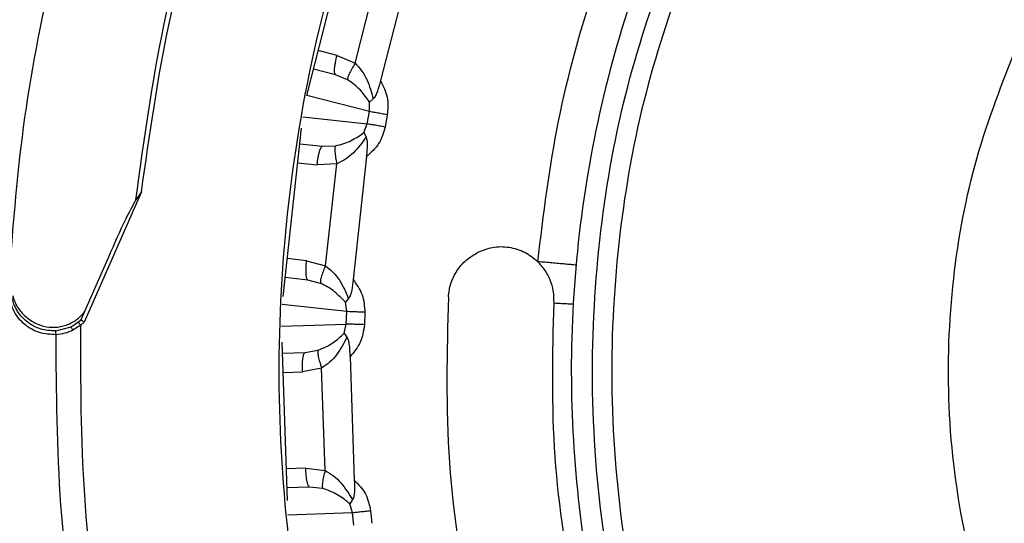
# Model space of a CAD drawing. Units: millimetres. Extents: x 632 to 6665, y 553 to 4560.
# Drawn here: x 1136 to 1187, y 4019 to 4045 of the extents above; entities that cross this region are included whole.
import ezdxf

# ---------------------------------------------------------------- set-up
doc = ezdxf.new("R2010")
doc.units = ezdxf.units.MM

msp = doc.modelspace()

# ---------------------------------------------------------------- linework, layer by layer
for p, q in [((1151.126, 4041.225), (1153.573, 4050.735)), ((1153.635, 4042.894), (1154.965, 4048.062)), ((1156.553, 4048.216), (1154.952, 4041.993)), ((1152.703, 4043.302), (1151.725, 4043.553)), ((1152.703, 4043.302), (1153.635, 4042.894)), ((1152.623, 4042.295), (1151.477, 4042.59)), ((1153.249, 4042.034), (1152.623, 4042.295)), ((1154.39, 4040.389), (1151.126, 4041.225)), ((1154.575, 4041.047), (1154.388, 4040.877)), ((1154.39, 4040.389), (1154.388, 4040.877)), ((1150.924, 4040.119), (1154.273, 4039.748)), ((1154.273, 4039.748), (1154.39, 4040.389)), ((1155.315, 4040.216), (1155.199, 4039.583)), ((1154.099, 4039.293), (1154.273, 4039.748)), ((1149.902, 4030.782), (1150.859, 4039.527)), ((1154.099, 4039.293), (1154.213, 4039.067)), ((1150.771, 4038.717), (1151.947, 4038.588)), ((1151.947, 4038.588), (1152.625, 4038.612)), ((1154.232, 4038.049), (1153.532, 4031.661)), ((1150.662, 4037.729), (1151.666, 4037.619)), ((1152.682, 4037.671), (1151.666, 4037.619)), ((1152.101, 4032.366), (1152.682, 4037.671)), ((1142.535, 4036.218), (1139.556, 4029.445)), ((1142.535, 4036.218), (1142.245, 4035.803)), ((1140.827, 4032.826), (1139.386, 4029.561)), ((1151.12, 4032.637), (1150.117, 4032.747)), ((1151.12, 4032.637), (1152.101, 4032.366)), ((1151.184, 4031.629), (1150.009, 4031.758)), ((1151.841, 4031.46), (1151.184, 4031.629)), ((1153.205, 4029.994), (1149.855, 4030.357)), ((1153.294, 4030.672), (1153.133, 4030.476)), ((1153.205, 4029.994), (1153.133, 4030.476)), ((1153.18, 4029.343), (1153.205, 4029.994)), ((1154.145, 4029.954), (1154.12, 4029.311)), ((1139.252, 4029.444), (1138.98, 4029.258)), ((1139.252, 4029.444), (1139.386, 4029.561)), ((1139.556, 4029.445), (1139.378, 4029.288)), ((1149.813, 4029.233), (1153.18, 4029.343)), ((1153.072, 4028.867), (1153.18, 4029.343)), ((1138.084, 4028.985), (1138.879, 4029.204)), ((1139.378, 4029.288), (1138.968, 4029.025)), ((1153.072, 4028.867), (1153.218, 4028.66)), ((1150.118, 4020.174), (1149.841, 4028.4)), ((1149.86, 4027.824), (1151.042, 4027.864)), ((1151.042, 4027.864), (1151.71, 4027.984)), ((1153.381, 4027.655), (1153.598, 4021.233)), ((1149.894, 4026.83), (1150.902, 4026.864)), ((1151.901, 4027.061), (1150.902, 4026.864)), ((1152.081, 4021.727), (1151.901, 4027.061)), ((1151.071, 4021.855), (1150.062, 4021.821)), ((1151.071, 4021.855), (1152.081, 4021.727)), ((1151.278, 4020.867), (1150.096, 4020.828)), ((1151.953, 4020.793), (1151.278, 4020.867)), ((1153.502, 4020.219), (1153.371, 4020.003)), ((1153.51, 4019.536), (1153.371, 4020.003)), ((1154.447, 4019.631), (1154.514, 4018.991)), ((1153.51, 4019.536), (1150.143, 4019.419)), ((1153.579, 4018.888), (1153.51, 4019.536))]:
    msp.add_line(p, q)
for radius, start, end in [(158.484, 59.87781, 180), (138.559, 59.87781, 255.48305), (135.051, 357.27978, 324.61632), (126.39, 0, 324.61632), (117.729, 0, 324.61632), (158.484, 180, 255.48305)]:
    msp.add_arc((1226.484, 4026.903), radius, start, end)
for points, knots in [([(1136.313, 3985.054), (1135.161, 3987.709), (1132.822, 3993.102), (1130.199, 4001.666), (1128.262, 4010.654), (1127.163, 4020.003), (1126.954, 4029.593), (1127.689, 4039.296), (1129.389, 4048.974), (1132.052, 4058.483), (1135.645, 4067.68), (1140.108, 4076.434), (1145.359, 4084.627), (1151.294, 4092.162), (1157.796, 4098.969), (1164.75, 4104.984), (1171.997, 4110.248), (1177.11, 4113.148), (1179.626, 4114.576)], [0, 0, 0, 0, 0.057648, 0.1171, 0.178191, 0.240718, 0.304443, 0.369098, 0.434388, 0.5, 0.565612, 0.630901, 0.695557, 0.759282, 0.821809, 0.8829, 0.942352, 1, 1, 1, 1]), ([(1154.826, 3999.307), (1153.912, 4001.92), (1152.055, 4007.234), (1150.37, 4015.652), (1149.56, 4024.422), (1149.794, 4033.416), (1151.098, 4042.444), (1153.486, 4051.315), (1156.915, 4059.838), (1161.304, 4067.834), (1166.527, 4075.159), (1172.449, 4081.678), (1178.86, 4087.389), (1183.54, 4090.516), (1185.841, 4092.054)], [0, 0, 0, 0, 0.0782952, 0.1592046, 0.2423359, 0.3272144, 0.4132993, 0.5000003, 0.586701, 0.6727858, 0.7576643, 0.8407954, 0.9217055, 1, 1, 1, 1]), ([(1282.953, 4005.172), (1283.747, 4007.473), (1285.371, 4012.176), (1286.714, 4019.685), (1287.166, 4027.556), (1286.542, 4035.64), (1284.807, 4043.712), (1281.956, 4051.544), (1278.056, 4058.909), (1273.23, 4065.61), (1267.649, 4071.488), (1261.51, 4076.443), (1255.02, 4080.432), (1248.269, 4083.509), (1241.197, 4085.751), (1233.707, 4087.143), (1225.83, 4087.582), (1217.748, 4086.962), (1209.676, 4085.225), (1201.844, 4082.375), (1194.478, 4078.475), (1187.779, 4073.649), (1181.896, 4068.069), (1176.955, 4061.925), (1172.918, 4055.453), (1170.969, 4050.875), (1170.016, 4048.635)], [0, 0, 0, 0, 0.038409, 0.078483, 0.119997, 0.162659, 0.206123, 0.25, 0.293876, 0.337341, 0.380003, 0.421517, 0.461591, 0.5, 0.538409, 0.578483, 0.619997, 0.662659, 0.706123, 0.75, 0.793876, 0.837341, 0.880003, 0.921517, 0.96159, 1, 1, 1, 1]), ([(1170.949, 4048.276), (1171.898, 4050.503), (1173.824, 4055.026), (1177.803, 4061.385), (1182.658, 4067.414), (1188.429, 4072.886), (1195.02, 4077.629), (1202.251, 4081.458), (1209.941, 4084.256), (1217.878, 4085.968), (1225.806, 4086.578), (1233.54, 4086.153), (1240.907, 4084.792), (1247.91, 4082.576), (1254.592, 4079.525), (1260.971, 4075.596), (1266.994, 4070.726), (1272.468, 4064.959), (1277.21, 4058.368), (1281.039, 4051.136), (1283.838, 4043.447), (1285.548, 4035.51), (1286.162, 4027.58), (1285.723, 4019.852), (1284.411, 4012.466), (1282.809, 4007.819), (1282.019, 4005.531)], [0, 0, 0, 0, 0.038822, 0.078849, 0.119997, 0.16286, 0.206151, 0.25, 0.293852, 0.337142, 0.380003, 0.421154, 0.461179, 0.5, 0.538822, 0.578849, 0.619997, 0.66286, 0.70615, 0.75, 0.793852, 0.837142, 0.880003, 0.921154, 0.961179, 1, 1, 1, 1]), ([(1193.578, 4078.984), (1191.737, 4077.739), (1188.012, 4075.219), (1182.933, 4070.646), (1178.249, 4065.447), (1174.117, 4059.619), (1170.639, 4053.254), (1167.923, 4046.487), (1166.022, 4039.447), (1164.971, 4032.271), (1164.766, 4025.129), (1165.381, 4018.159), (1166.687, 4011.45), (1168.147, 4007.196), (1168.868, 4005.094)], [0, 0, 0, 0, 0.079016, 0.159878, 0.242467, 0.327612, 0.413507, 0.5, 0.586488, 0.672382, 0.757534, 0.840117, 0.920982, 1, 1, 1, 1]), ([(1135.633, 4031.349), (1135.84, 4034.096), (1136.254, 4039.605), (1137.829, 4047.771), (1140.095, 4055.793), (1143.111, 4063.564), (1146.765, 4071.035), (1149.747, 4075.685), (1151.235, 4078.004)], [0, 0, 0, 0, 0.1658557, 0.3325828, 0.4999999, 0.6674258, 0.8341486, 1, 1, 1, 1]), ([(1142.245, 4035.803), (1142.661, 4038.838), (1143.496, 4044.925), (1146.012, 4053.814), (1149.35, 4062.429), (1152.344, 4067.793), (1153.837, 4070.468)], [0, 0, 0, 0, 0.24926, 0.5, 0.75074, 1, 1, 1, 1]), ([(1142.535, 4036.218), (1142.953, 4039.169), (1143.792, 4045.089), (1146.25, 4053.735), (1149.487, 4062.12), (1152.378, 4067.353), (1153.819, 4069.963)], [0, 0, 0, 0, 0.249295, 0.500001, 0.750706, 1, 1, 1, 1]), ([(1163.133, 4032.586), (1163.435, 4035.034), (1164.041, 4039.945), (1166.043, 4047.116), (1168.757, 4054.048), (1171.227, 4058.336), (1172.458, 4060.473)], [0, 0, 0, 0, 0.249149, 0.500001, 0.750851, 1, 1, 1, 1]), ([(1282.953, 4005.172), (1281.999, 4002.931), (1280.051, 3998.353), (1276.014, 3991.882), (1271.072, 3985.737), (1265.19, 3980.158), (1258.491, 3975.332), (1251.125, 3971.432), (1243.293, 3968.581), (1235.221, 3966.845), (1227.139, 3966.225), (1219.261, 3966.663), (1211.772, 3968.055), (1204.7, 3970.298), (1197.949, 3973.375), (1191.458, 3977.363), (1185.32, 3982.318), (1179.739, 3988.197), (1174.913, 3994.897), (1171.013, 4002.263), (1168.162, 4010.095), (1166.427, 4018.167), (1165.802, 4026.25), (1166.255, 4034.122), (1167.598, 4041.631), (1169.221, 4046.333), (1170.016, 4048.635)], [0, 0, 0, 0, 0.03841, 0.078484, 0.119997, 0.162659, 0.206124, 0.25, 0.293877, 0.337341, 0.380003, 0.421517, 0.461591, 0.5, 0.538409, 0.578484, 0.619997, 0.662659, 0.706124, 0.75, 0.793877, 0.837341, 0.880003, 0.921517, 0.961591, 1, 1, 1, 1]), ([(1170.949, 4048.276), (1170.16, 4045.988), (1168.557, 4041.341), (1167.246, 4033.954), (1166.807, 4026.226), (1167.42, 4018.297), (1169.131, 4010.36), (1171.93, 4002.67), (1175.759, 3995.439), (1180.501, 3988.847), (1185.975, 3983.08), (1191.998, 3978.211), (1198.377, 3974.281), (1205.059, 3971.231), (1212.062, 3969.014), (1219.429, 3967.654), (1227.163, 3967.229), (1235.09, 3967.838), (1243.028, 3969.55), (1250.717, 3972.349), (1257.949, 3976.178), (1264.54, 3980.92), (1270.311, 3986.393), (1275.166, 3992.421), (1279.145, 3998.781), (1281.071, 4003.304), (1282.019, 4005.531)], [0, 0, 0, 0, 0.038821, 0.078846, 0.119997, 0.162858, 0.206148, 0.25, 0.293849, 0.33714, 0.380003, 0.421152, 0.461178, 0.5, 0.538821, 0.578846, 0.619997, 0.662858, 0.706148, 0.75, 0.793849, 0.83714, 0.880003, 0.921152, 0.961178, 1, 1, 1, 1]), ([(1264.957, 4010.045), (1264.061, 4008.215), (1262.224, 4004.461), (1258.369, 3999.315), (1253.644, 3994.62), (1248.067, 3990.649), (1241.838, 3987.6), (1235.191, 3985.618), (1228.401, 3984.761), (1221.738, 3984.997), (1215.437, 3986.216), (1209.567, 3988.295), (1204.059, 3991.202), (1198.892, 3995.008), (1194.202, 3999.746), (1190.23, 4005.32), (1187.181, 4011.55), (1185.2, 4018.197), (1184.339, 4024.988), (1184.589, 4031.645), (1185.759, 4037.967), (1187.273, 4041.862), (1188.012, 4043.761)], [0, 0, 0, 0, 0.0463, 0.094934, 0.14548, 0.197386, 0.25, 0.302614, 0.35452, 0.405066, 0.453701, 0.5, 0.546299, 0.594934, 0.64548, 0.697386, 0.75, 0.802614, 0.85452, 0.905066, 0.953701, 1, 1, 1, 1]), ([(1152.623, 4042.295), (1152.605, 4042.314), (1152.578, 4042.342), (1152.57, 4042.472), (1152.575, 4042.603), (1152.593, 4042.762), (1152.629, 4042.992), (1152.674, 4043.18), (1152.703, 4043.302)], [0, 0, 0, 0, 0.239515, 0.368412, 0.499976, 0.631568, 0.760471, 1, 1, 1, 1]), ([(1153.635, 4042.894), (1153.577, 4042.799), (1153.458, 4042.603), (1153.324, 4042.336), (1153.244, 4042.127), (1153.247, 4042.064), (1153.249, 4042.034)], [0, 0, 0, 0, 0.2423458, 0.499991, 0.7576774, 1, 1, 1, 1]), ([(1153.635, 4042.894), (1153.755, 4042.768), (1154.002, 4042.509), (1154.352, 4041.883), (1154.485, 4041.384), (1154.575, 4041.047)], [0, 0, 0, 0, 0.233444, 0.481104, 1, 1, 1, 1]), ([(1154.388, 4040.877), (1154.245, 4041.083), (1154.034, 4041.388), (1153.625, 4041.78), (1153.372, 4041.951), (1153.249, 4042.034)], [0, 0, 0, 0, 0.518666, 0.766921, 1, 1, 1, 1]), ([(1154.952, 4041.993), (1154.907, 4041.809), (1154.842, 4041.536), (1154.724, 4041.256), (1154.648, 4041.115), (1154.599, 4041.07), (1154.575, 4041.047)], [0, 0, 0, 0, 0.513162, 0.760227, 0.880311, 1, 1, 1, 1]), ([(1154.952, 4041.993), (1155.098, 4041.714), (1155.39, 4041.157), (1155.34, 4040.53), (1155.315, 4040.216)], [0, 0, 0, 0, 0.500037, 1, 1, 1, 1]), ([(1155.315, 4040.216), (1155.217, 4040.234), (1155.016, 4040.272), (1154.741, 4040.323), (1154.515, 4040.366), (1154.431, 4040.381), (1154.39, 4040.389)], [0, 0, 0, 0, 0.244258, 0.500315, 0.756213, 1, 1, 1, 1]), ([(1155.199, 4039.583), (1155.112, 4039.281), (1154.938, 4038.676), (1154.467, 4038.258), (1154.232, 4038.049)], [0, 0, 0, 0, 0.49995, 1, 1, 1, 1]), ([(1155.199, 4039.583), (1155.101, 4039.601), (1154.9, 4039.636), (1154.625, 4039.685), (1154.399, 4039.725), (1154.314, 4039.74), (1154.273, 4039.748)], [0, 0, 0, 0, 0.244036, 0.499979, 0.755972, 1, 1, 1, 1]), ([(1152.625, 4038.612), (1152.769, 4038.646), (1153.066, 4038.716), (1153.587, 4038.939), (1153.892, 4039.15), (1154.099, 4039.292)], [0, 0, 0, 0, 0.233077, 0.481336, 1, 1, 1, 1]), ([(1154.213, 4039.067), (1154.01, 4038.783), (1153.71, 4038.364), (1153.161, 4037.901), (1152.839, 4037.746), (1152.682, 4037.671)], [0, 0, 0, 0, 0.51889, 0.766557, 1, 1, 1, 1]), ([(1154.232, 4038.049), (1154.251, 4038.195), (1154.283, 4038.438), (1154.284, 4038.739), (1154.269, 4038.944), (1154.23, 4039.03), (1154.213, 4039.067)], [0, 0, 0, 0, 0.399332, 0.667335, 0.855781, 1, 1, 1, 1]), ([(1151.666, 4037.619), (1151.682, 4037.743), (1151.706, 4037.934), (1151.753, 4038.162), (1151.793, 4038.318), (1151.834, 4038.442), (1151.888, 4038.561), (1151.923, 4038.578), (1151.947, 4038.588)], [0, 0, 0, 0, 0.239547, 0.368443, 0.50001, 0.631594, 0.760483, 1, 1, 1, 1]), ([(1152.625, 4038.612), (1152.613, 4038.584), (1152.587, 4038.527), (1152.588, 4038.303), (1152.619, 4038.006), (1152.662, 4037.78), (1152.682, 4037.671)], [0, 0, 0, 0, 0.242321, 0.500023, 0.757685, 1, 1, 1, 1]), ([(1142.245, 4035.803), (1142.066, 4035.474), (1141.54, 4034.508), (1141.111, 4033.494), (1140.827, 4032.826)], [0, 0, 0, 0, 0.340528, 1, 1, 1, 1]), ([(1158.487, 4030.753), (1158.518, 4030.989), (1158.581, 4031.468), (1158.911, 4032.126), (1159.386, 4032.69), (1159.801, 4032.937), (1160.005, 4033.059)], [0, 0, 0, 0, 0.245624, 0.499989, 0.754364, 1, 1, 1, 1]), ([(1163.133, 4032.586), (1162.918, 4032.758), (1162.478, 4033.111), (1161.65, 4033.357), (1160.786, 4033.367), (1160.261, 4033.16), (1160.005, 4033.059)], [0, 0, 0, 0, 0.244056, 0.500002, 0.755966, 1, 1, 1, 1]), ([(1151.184, 4031.629), (1151.164, 4031.645), (1151.133, 4031.669), (1151.106, 4031.796), (1151.093, 4031.927), (1151.088, 4032.087), (1151.091, 4032.32), (1151.109, 4032.512), (1151.12, 4032.637)], [0, 0, 0, 0, 0.239517, 0.368404, 0.499963, 0.631548, 0.760439, 1, 1, 1, 1]), ([(1163.979, 4030.442), (1163.977, 4030.651), (1163.973, 4031.057), (1163.801, 4031.629), (1163.533, 4032.153), (1163.269, 4032.439), (1163.133, 4032.586)], [0, 0, 0, 0, 0.262286, 0.510515, 0.748011, 1, 1, 1, 1]), ([(1165.125, 4032.407), (1165.098, 4032.41), (1165.057, 4032.414), (1164.809, 4032.436), (1164.552, 4032.459), (1164.233, 4032.487), (1163.769, 4032.529), (1163.383, 4032.564), (1163.133, 4032.586)], [0, 0, 0, 0, 0.239474, 0.368375, 0.500013, 0.631651, 0.760558, 1, 1, 1, 1]), ([(1152.101, 4032.366), (1152.057, 4032.263), (1151.967, 4032.052), (1151.873, 4031.769), (1151.823, 4031.551), (1151.835, 4031.489), (1151.841, 4031.46)], [0, 0, 0, 0, 0.2423469, 0.4999967, 0.7576771, 1, 1, 1, 1]), ([(1152.101, 4032.366), (1152.238, 4032.259), (1152.519, 4032.037), (1152.955, 4031.467), (1153.157, 4030.993), (1153.294, 4030.672)], [0, 0, 0, 0, 0.233443, 0.481101, 1, 1, 1, 1]), ([(1153.133, 4030.476), (1152.963, 4030.66), (1152.711, 4030.932), (1152.25, 4031.262), (1151.975, 4031.395), (1151.841, 4031.46)], [0, 0, 0, 0, 0.518656, 0.766915, 1, 1, 1, 1]), ([(1153.532, 4031.661), (1153.515, 4031.473), (1153.489, 4031.194), (1153.412, 4030.9), (1153.357, 4030.749), (1153.315, 4030.697), (1153.294, 4030.672)], [0, 0, 0, 0, 0.513136, 0.760233, 0.880328, 1, 1, 1, 1]), ([(1153.532, 4031.661), (1153.717, 4031.406), (1154.085, 4030.896), (1154.125, 4030.268), (1154.145, 4029.954)], [0, 0, 0, 0, 0.50002, 1, 1, 1, 1]), ([(1138.096, 4028.792), (1137.801, 4028.807), (1137.212, 4028.837), (1136.44, 4029.285), (1135.862, 4029.957), (1135.734, 4030.525), (1135.67, 4030.808)], [0, 0, 0, 0, 0.252041, 0.502809, 0.752173, 1, 1, 1, 1]), ([(1138.084, 4028.985), (1137.809, 4029), (1137.261, 4029.029), (1136.546, 4029.448), (1135.996, 4030.052), (1135.849, 4030.565), (1135.776, 4030.82)], [0, 0, 0, 0, 0.254489, 0.506685, 0.754732, 1, 1, 1, 1]), ([(1135.836, 4030.833), (1135.9, 4030.644), (1136.028, 4030.267), (1136.413, 4029.803), (1136.886, 4029.44), (1137.44, 4029.212), (1138.036, 4029.147), (1138.624, 4029.262), (1139.164, 4029.534), (1139.435, 4029.826), (1139.57, 4029.973)], [0, 0, 0, 0, 0.125138, 0.24991, 0.374939, 0.499949, 0.624589, 0.749336, 0.874353, 1, 1, 1, 1]), ([(1158.487, 4030.753), (1158.416, 4027.876), (1158.273, 4022.122), (1159.217, 4016.444), (1159.689, 4013.605)], [0, 0, 0, 0, 0.500001, 1, 1, 1, 1]), ([(1165.083, 4014.679), (1164.654, 4017.256), (1163.784, 4022.475), (1163.913, 4027.764), (1163.979, 4030.442)], [0, 0, 0, 0, 0.493699, 1, 1, 1, 1]), ([(1163.979, 4030.442), (1164.121, 4030.434), (1164.41, 4030.418), (1164.728, 4030.4), (1164.938, 4030.388), (1164.964, 4030.386), (1164.977, 4030.386)], [0, 0, 0, 0, 0.245682, 0.500004, 0.754347, 1, 1, 1, 1]), ([(1154.145, 4029.954), (1154.045, 4029.959), (1153.841, 4029.967), (1153.561, 4029.979), (1153.332, 4029.989), (1153.246, 4029.992), (1153.205, 4029.994)], [0, 0, 0, 0, 0.244303, 0.500319, 0.756221, 1, 1, 1, 1]), ([(1139.378, 4029.288), (1139.362, 4029.308), (1139.338, 4029.338), (1139.308, 4029.374), (1139.288, 4029.399), (1139.272, 4029.419), (1139.256, 4029.439), (1139.254, 4029.442), (1139.252, 4029.444)], [0, 0, 0, 0, 0.239136, 0.36786, 0.499451, 0.631252, 0.760164, 1, 1, 1, 1]), ([(1139.556, 4029.445), (1139.535, 4029.459), (1139.503, 4029.481), (1139.464, 4029.509), (1139.428, 4029.533), (1139.402, 4029.551), (1139.388, 4029.56), (1139.386, 4029.561), (1139.386, 4029.561)], [0, 0, 0, 0, 0.23147, 0.362924, 0.501788, 0.742545, 0.870841, 1, 1, 1, 1]), ([(1154.12, 4029.311), (1154.021, 4029.315), (1153.816, 4029.321), (1153.537, 4029.331), (1153.308, 4029.338), (1153.222, 4029.341), (1153.18, 4029.343)], [0, 0, 0, 0, 0.244011, 0.499995, 0.755956, 1, 1, 1, 1]), ([(1154.12, 4029.311), (1154.077, 4029), (1153.99, 4028.376), (1153.584, 4027.896), (1153.381, 4027.655)], [0, 0, 0, 0, 0.499971, 1, 1, 1, 1]), ([(1138.096, 4028.792), (1138.095, 4028.813), (1138.092, 4028.856), (1138.089, 4028.914), (1138.086, 4028.962), (1138.085, 4028.978), (1138.084, 4028.985)], [0, 0, 0, 0, 0.235129, 0.488762, 0.748657, 1, 1, 1, 1]), ([(1138.968, 4029.025), (1138.829, 4028.964), (1138.55, 4028.842), (1138.247, 4028.809), (1138.096, 4028.792)], [0, 0, 0, 0, 0.5000284, 1, 1, 1, 1]), ([(1138.879, 4029.204), (1138.896, 4029.213), (1138.93, 4029.23), (1138.964, 4029.249), (1138.98, 4029.258)], [0, 0, 0, 0, 0.500721, 1, 1, 1, 1]), ([(1138.968, 4029.025), (1138.957, 4029.047), (1138.934, 4029.093), (1138.904, 4029.153), (1138.884, 4029.195), (1138.88, 4029.201), (1138.879, 4029.204)], [0, 0, 0, 0, 0.240191, 0.499491, 0.759074, 1, 1, 1, 1]), ([(1145.559, 3994.586), (1144.545, 3997.358), (1142.51, 4002.916), (1140.567, 4011.598), (1139.393, 4020.418), (1139.383, 4026.337), (1139.378, 4029.288)], [0, 0, 0, 0, 0.249352, 0.500001, 0.750649, 1, 1, 1, 1]), ([(1151.71, 4027.984), (1151.848, 4028.038), (1152.132, 4028.15), (1152.617, 4028.444), (1152.889, 4028.697), (1153.072, 4028.867)], [0, 0, 0, 0, 0.233081, 0.481334, 1, 1, 1, 1]), ([(1144.42, 3994.017), (1143.398, 3996.795), (1141.35, 4002.364), (1139.376, 4011.062), (1138.162, 4019.899), (1138.118, 4025.833), (1138.096, 4028.792)], [0, 0, 0, 0, 0.249366, 0.5, 0.750634, 1, 1, 1, 1]), ([(1153.218, 4028.66), (1153.057, 4028.35), (1152.82, 4027.893), (1152.342, 4027.357), (1152.045, 4027.157), (1151.901, 4027.061)], [0, 0, 0, 0, 0.518905, 0.766537, 1, 1, 1, 1]), ([(1153.381, 4027.655), (1153.379, 4027.802), (1153.376, 4028.048), (1153.335, 4028.345), (1153.291, 4028.547), (1153.24, 4028.626), (1153.218, 4028.66)], [0, 0, 0, 0, 0.399311, 0.667314, 0.855759, 1, 1, 1, 1]), ([(1150.902, 4026.864), (1150.9, 4026.99), (1150.898, 4027.183), (1150.912, 4027.415), (1150.929, 4027.574), (1150.952, 4027.703), (1150.988, 4027.829), (1151.021, 4027.85), (1151.042, 4027.864)], [0, 0, 0, 0, 0.239551, 0.368422, 0.500014, 0.631581, 0.760485, 1, 1, 1, 1]), ([(1151.71, 4027.984), (1151.702, 4027.955), (1151.685, 4027.894), (1151.718, 4027.673), (1151.791, 4027.383), (1151.865, 4027.166), (1151.901, 4027.061)], [0, 0, 0, 0, 0.242328, 0.500012, 0.757711, 1, 1, 1, 1]), ([(1151.278, 4020.867), (1151.256, 4020.88), (1151.222, 4020.899), (1151.177, 4021.022), (1151.145, 4021.149), (1151.117, 4021.307), (1151.088, 4021.538), (1151.078, 4021.73), (1151.071, 4021.855)], [0, 0, 0, 0, 0.239527, 0.368415, 0.499992, 0.6316, 0.760479, 1, 1, 1, 1]), ([(1152.081, 4021.727), (1152.052, 4021.619), (1151.992, 4021.397), (1151.939, 4021.104), (1151.921, 4020.881), (1151.942, 4020.821), (1151.953, 4020.793)], [0, 0, 0, 0, 0.24232, 0.499983, 0.757666, 1, 1, 1, 1]), ([(1152.081, 4021.727), (1152.231, 4021.64), (1152.541, 4021.461), (1153.054, 4020.959), (1153.321, 4020.518), (1153.502, 4020.219)], [0, 0, 0, 0, 0.233434, 0.48109, 1, 1, 1, 1]), ([(1153.598, 4021.233), (1153.607, 4021.044), (1153.621, 4020.764), (1153.587, 4020.462), (1153.554, 4020.305), (1153.519, 4020.248), (1153.502, 4020.219)], [0, 0, 0, 0, 0.513165, 0.760235, 0.880329, 1, 1, 1, 1]), ([(1153.598, 4021.233), (1153.816, 4021.007), (1154.254, 4020.555), (1154.382, 4019.939), (1154.447, 4019.631)], [0, 0, 0, 0, 0.500054, 1, 1, 1, 1]), ([(1153.371, 4020.003), (1153.176, 4020.161), (1152.888, 4020.394), (1152.385, 4020.655), (1152.094, 4020.748), (1151.953, 4020.793)], [0, 0, 0, 0, 0.518671, 0.76692, 1, 1, 1, 1]), ([(1154.447, 4019.631), (1154.347, 4019.621), (1154.144, 4019.6), (1153.866, 4019.572), (1153.637, 4019.549), (1153.552, 4019.54), (1153.51, 4019.536)], [0, 0, 0, 0, 0.244282, 0.500319, 0.756203, 1, 1, 1, 1])]:
    msp.add_open_spline(points, degree=3, knots=knots)

doc.saveas('drawing.dxf')
